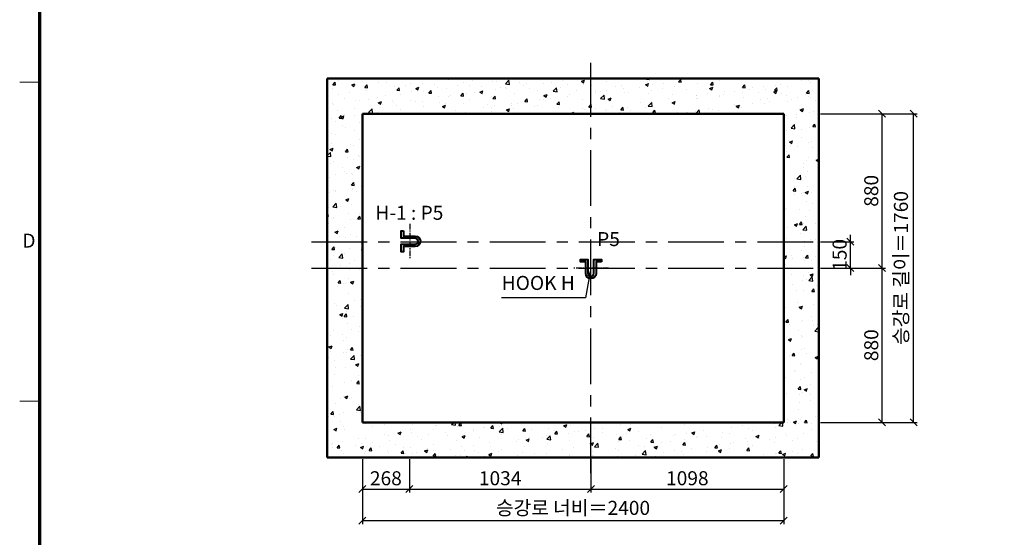
# Model space of a CAD drawing. Units: millimetres. Extents: x -326 to 61653, y -264 to 11739.
# Drawn here: x -114 to 5494, y 2861 to 5813 of the extents above; entities that cross this region are included whole.
import ezdxf
from ezdxf.enums import TextEntityAlignment as Align

# ---------------------------------------------------------------- set-up
doc = ezdxf.new("R2010")
doc.units = ezdxf.units.MM
doc.linetypes.add('CENTER', pattern=[50.8, 31.75, -6.35, 6.35, -6.35])
for name, color, linetype, lineweight in [('CNTLINE', 1, 'CENTER', 25), ('DIM', 4, 'Continuous', 18), ('FRAME', 7, 'Continuous', 20), ('HOISTWAY', 7, 'Continuous', 50), ('OUTLINE2', 2, 'Continuous', 40), ('TEXT', 7, 'Continuous', 20)]:
    doc.layers.add(name, color=color, linetype=linetype, lineweight=lineweight)
doc.layers.add('HATCHING', color=7, linetype='Continuous')
doc.styles.add('RiGAD_tkEK', font='malgun.ttf')
doc.styles.add('RiGAD_tkEK_ENG', font='arial.ttf')
doc.styles.get("Standard").update_dxf_attribs({"font": 'malgun.ttf', "width": 0.7, "height": 82})
doc.styles.add('Standard1', font='malgun.ttf', dxfattribs={"height": 82})
doc.styles.add('Standard2', font='malgun.ttf', dxfattribs={"width": 0.6, "height": 82})
doc.styles.add('Standard3', font='malgun.ttf', dxfattribs={"height": 93})
doc.styles.add('thyssen', font='malgun.ttf', dxfattribs={"width": 0.7, "height": 130})
doc.dimstyles.new('RiGAD_tkEK', dxfattribs={"dimtxt": 80, "dimasz": 40, "dimexe": 20, "dimexo": 10, "dimgap": 20, "dimtad": 1, "dimdec": 1, "dimdsep": 46, "dimtxsty": 'RiGAD_tkEK', "dimblk": 'OBLIQUE', "dimcen": 0.09, "dimclrd": 4, "dimclre": 4, "dimclrt": 4, "dimadec": 0, "dimazin": 0, "dimtfac": 1, "dimtdec": 4, "dimtmove": 0, "dimatfit": 3, "dimfxl": 1, "dimtolj": 1, "dimtzin": 0, "dimarcsym": 0})

# ---------------------------------------------------------------- blocks, each defined once
blk = doc.blocks.new('TEMPLATE_KR_KR_2-35')
at = {"layer": 'FRAME'}
for p, q in [((0, 5064.1), (103.7, 5064.1)), ((0, 3410.6), (103.7, 3410.6))]:
    blk.add_line(p, q, dxfattribs=at)
at = {"layer": 'FRAME', "const_width": 17.3}
blk.add_lwpolyline([(14243.5, 103.7), (103.7, 103.7), (103.7, 10509.2), (14243.5, 10509.2)], close=True, dxfattribs=at)
at = {"layer": 'FRAME'}
for p in [(103.7, 5064.1), (103.7, 5064.1), (103.7, 3410.6), (103.7, 3410.6)]:
    blk.add_point(p, dxfattribs=at)
at = {"layer": 'FRAME', "style": 'thyssen'}
blk.add_text('D', height=72.5, dxfattribs=at).set_placement((48, 4242.6), align=Align.MIDDLE_CENTER)
at = {"layer": 'TEXT', "color": 0, "width": 0.7}
for tag, height, p in [('A_INFO', 140, (12695.1, 10390.7)), ('P1', 82, (11212.2, 3944.4)), ('P2', 82, (11484.2, 3944.4)), ('P3', 82, (11760.1, 3944.4)), ('P4', 82, (12036.7, 3944.4)), ('P5', 82, (12315.2, 3944.4)), ('P6', 82, (12592.2, 3944.4)), ('P7', 82, (12864.3, 3944.4)), ('P8', 82, (13137.5, 3944.4)), ('P9', 82, (13410.2, 3944.4))]:
    blk.add_attdef(tag, text='', height=height, dxfattribs=at).set_placement(p, align=Align.MIDDLE_CENTER)
at = {"layer": 'TEXT', "color": 0, "style": 'Standard3'}
for tag, p in [('A_TYPE', (11117.7, 10104)), ('A_LOAD', (11116.7, 9868.1)), ('A_SPEED', (11117.7, 9649)), ('A_TSF', (11118.6, 9402.6)), ('A_CAR', (11116.5, 9171.9)), ('A_DOOR', (11117.4, 8921.1))]:
    blk.add_attdef(tag, p, '', height=93, dxfattribs=at)
at = {"layer": 'TEXT'}
for tag, height, style, p in [('TOTAL_TYPE', 93, 'Standard3', (13236.1, 10124.8)), ('T_STOPS', 93, 'Standard3', (13199.9, 9428.6)), ('DRAWING_NAME', 82, 'Standard1', (11426.2, 1553.9)), ('VERSION', 82, 'Standard1', (13430.3, 1467.2))]:
    blk.add_attdef(tag, text='', height=height, dxfattribs=dict(at, style=style)).set_placement(p, align=Align.MIDDLE_CENTER)
at = {"layer": 'TEXT', "color": 0, "style": 'Standard3'}
blk.add_attdef('A_PERSONS', text='', height=93, dxfattribs=at).set_placement((11629.1, 9869.1), align=Align.CENTER)
at = {"layer": 'TEXT', "style": 'Standard3'}
for tag, p in [('Q_VAR', (13047, 9903.2)), ('P_VAR', (13718.9, 9902.4)), ('V_VAR', (13110.6, 9667.9))]:
    blk.add_attdef(tag, text='', height=93, dxfattribs=at).set_placement(p, align=Align.MIDDLE_RIGHT)
at = {"layer": 'TEXT', "style": 'Standard2', "width": 0.7}
for tag, p in [('CAR_W_D_H', (13201.7, 9118.5)), ('DOOR_W_H', (13183.4, 8869.1))]:
    blk.add_attdef(tag, text='', height=93, dxfattribs=at).set_placement(p, align=Align.BOTTOM_CENTER)
blk.add_attdef('EL_NO', (13121.4, 8431.5), '', height=90, dxfattribs=at)
at = {"layer": 'TEXT', "width": 0.7}
for tag, height, style, p in [('TM_T', 90, 'Standard2', (13228.9, 8229.3)), ('MAIN_ROPE', 90, 'Standard2', (13242.3, 7989.2)), ('SG', 90, 'Standard2', (13223.8, 7741.5)), ('GM', 90, 'Standard2', (13220.5, 7507.3)), ('CAR_RAIL', 90, 'Standard2', (13222.1, 7275.4)), ('CWT_RAIL', 90, 'Standard2', (13217.3, 7036.4)), ('TOTW', 90, 'Standard2', (13194.9, 6790.9)), ('OB', 90, 'Standard2', (13195.6, 6534.1)), ('SCWT', 90, 'Standard2', (13236.4, 6298.1)), ('DOOR_OPEN_FULL', 82, 'thyssen', (12945.1, 5584.3)), ('TM_RP', 93, 'Standard2', (13195.3, 5339.7))]:
    blk.add_attdef(tag, text='', height=height, dxfattribs=dict(at, style=style)).set_placement(p, align=Align.MIDDLE_CENTER)
at = {"layer": 'TEXT', "style": 'Standard2', "width": 0.7}
blk.add_attdef('TOTW_ANNO', text='', height=45, dxfattribs=at).set_placement((12668.9, 6697.5), align=Align.MIDDLE_LEFT)
at = {"layer": 'TEXT', "width": 0.7}
for tag, p in [('CAR_SYSTEM', (13004.9, 6084.8)), ('EM_DRIVE', (13599.3, 6084.9))]:
    blk.add_attdef(tag, p, '', height=82, dxfattribs=at)
at = {"layer": 'TEXT', "style": 'Standard2', "width": 0.7}
blk.add_attdef('A_CABLE', text='', height=93, dxfattribs=at).set_placement((13263.6, 5099.8), align=Align.MIDDLE)
at = {"layer": 'TEXT', "color": 0, "width": 0.7}
for tag, p in [('FY', (14060.3, 3877.7)), ('FX', (13711.6, 3868.9))]:
    blk.add_attdef(tag, text='', height=82, dxfattribs=at).set_placement(p, align=Align.BOTTOM_CENTER)
at = {"layer": 'TEXT', "style": 'Standard1'}
for tag, p in [('PROJECT_NO', (11857.1, 2989.2)), ('BUILDING_NAME', (12005.2, 2808.2)), ('UNIT_NO', (11650.1, 2625.2)), ('REMARK2', (11295.7, 1966)), ('REMARK1', (11295.5, 1785.6))]:
    blk.add_attdef(tag, p, '', height=82, dxfattribs=at)
at = {"layer": 'TEXT'}
for tag, height, style, p in [('TKEK', 110, 'RiGAD_tkEK_ENG', (11791.4, 1191.4)), ('P', 82, 'Standard1', (13880.9, 1098)), ('TP', 82, 'Standard1', (14001.1, 1099.1))]:
    blk.add_attdef(tag, text='', height=height, dxfattribs=dict(at, style=style)).set_placement(p, align=Align.MIDDLE_LEFT)
at = {"layer": 'TEXT', "color": 0, "style": 'Standard1'}
blk.add_attdef('REF_NO', text='', height=82, dxfattribs=at).set_placement((13645, 774), align=Align.MIDDLE_CENTER)
at = {"layer": 'TEXT', "width": 0.7}
blk.add_attdef('CDATE', text='', height=82, dxfattribs=at).set_placement((12720.8, 738.2), align=Align.MIDDLE)
at = {"layer": 'TEXT'}
blk.add_attdef('STANDARDIZED', text='', height=82, dxfattribs=at).set_placement((11426.2, 374.9), align=Align.MIDDLE_CENTER)
at = {"layer": 'TEXT', "lineweight": -3, "style": 'thyssen', "width": 0.7}
blk.add_attdef('DWG_NO', text='', height=130, dxfattribs=at).set_placement((13643.5, 316.9), align=Align.MIDDLE_CENTER)
at = {"layer": 'TEXT', "color": 0, "style": 'thyssen', "width": 0.7}
blk.add_attdef('TVEM', text='', height=94.3, dxfattribs=at).set_placement((158.2, 119.1), align=Align.BOTTOM_LEFT)
blk = doc.blocks.new('_Oblique')
at = {"color": 0, "linetype": 'ByBlock', "lineweight": -2}
blk.add_line((-0.5, -0.5), (0.5, 0.5), dxfattribs=at)
blk = doc.blocks.new('*D251')
at = {"layer": 'DEFPOINTS', "color": 0, "transparency": 16777216}
for p in [(1837.5, 3316.6), (4237.5, 3316.6), (4237.5, 2956.6)]:
    blk.add_point(p, dxfattribs=at)
at = {"layer": 'DIM', "color": 4, "lineweight": -2, "transparency": 16777216}
for p, q in [((1837.5, 3306.6), (1837.5, 2936.6)), ((4237.5, 3306.6), (4237.5, 2936.6)), ((1837.5, 2956.6), (4237.5, 2956.6))]:
    blk.add_line(p, q, dxfattribs=at)
at = {"layer": 'DIM', "color": 4, "lineweight": -2, "transparency": 16777216, "xscale": 40, "yscale": 40, "zscale": 40, "rotation": 180}
blk.add_blockref('_Oblique', (1837.5, 2956.6), dxfattribs=at)
at = {"layer": 'DIM', "color": 4, "lineweight": -2, "transparency": 16777216, "xscale": 40, "yscale": 40, "zscale": 40}
blk.add_blockref('_Oblique', (4237.5, 2956.6), dxfattribs=at)
at = {"layer": 'DIM', "color": 4, "transparency": 16777216, "insert": (3037.5, 3029), "char_height": 80, "attachment_point": 5, "style": 'RiGAD_tkEK'}
blk.add_mtext('\\A1;승강로 너비＝2400', dxfattribs=at)
blk = doc.blocks.new('*D252')
at = {"layer": 'DEFPOINTS', "color": 0, "transparency": 16777216}
for p in [(4437.5, 5276.6), (4977.5, 5276.6), (4437.5, 3516.6)]:
    blk.add_point(p, dxfattribs=at)
at = {"layer": 'DIM', "color": 4, "lineweight": -2, "transparency": 16777216}
for p, q in [((4447.5, 5276.6), (4997.5, 5276.6)), ((4977.5, 3516.6), (4977.5, 5276.6)), ((4447.5, 3516.6), (4997.5, 3516.6))]:
    blk.add_line(p, q, dxfattribs=at)
at = {"layer": 'DIM', "color": 4, "lineweight": -2, "transparency": 16777216, "xscale": 40, "yscale": 40, "zscale": 40}
for p, rotation in [((4977.5, 5276.6), 90), ((4977.5, 3516.6), 270)]:
    blk.add_blockref('_Oblique', p, dxfattribs=dict(at, rotation=rotation))
at = {"layer": 'DIM', "color": 4, "transparency": 16777216, "insert": (4905.1, 4396.6), "char_height": 80, "attachment_point": 5, "rotation": 90, "style": 'RiGAD_tkEK'}
blk.add_mtext('\\A1;승강로 길이＝1760', dxfattribs=at)
blk = doc.blocks.new('*D253')
at = {"layer": 'DEFPOINTS', "color": 0, "transparency": 16777216}
for p in [(4437.5, 4546.6), (4617.5, 4546.6), (4437.5, 4396.6)]:
    blk.add_point(p, dxfattribs=at)
at = {"layer": 'DIM', "color": 4, "lineweight": -2, "transparency": 16777216}
for p, q in [((4447.5, 4546.6), (4637.5, 4546.6)), ((4617.5, 4546.6), (4617.5, 4586.6)), ((4617.5, 4396.6), (4617.5, 4546.6)), ((4447.5, 4396.6), (4637.5, 4396.6)), ((4617.5, 4396.6), (4617.5, 4356.6))]:
    blk.add_line(p, q, dxfattribs=at)
at = {"layer": 'DIM', "color": 4, "lineweight": -2, "transparency": 16777216, "xscale": 40, "yscale": 40, "zscale": 40}
for p, rotation in [((4617.5, 4546.6), 270), ((4617.5, 4396.6), 90)]:
    blk.add_blockref('_Oblique', p, dxfattribs=dict(at, rotation=rotation))
at = {"layer": 'DIM', "color": 4, "transparency": 16777216, "insert": (4555.9, 4471.6), "char_height": 80, "attachment_point": 5, "rotation": 90, "style": 'RiGAD_tkEK'}
blk.add_mtext('\\A1;150', dxfattribs=at)
blk = doc.blocks.new('*D254')
at = {"layer": 'DEFPOINTS', "color": 0, "transparency": 16777216}
for p in [(4437.5, 4396.6), (4797.5, 4396.6), (4437.5, 3516.6)]:
    blk.add_point(p, dxfattribs=at)
at = {"layer": 'DIM', "color": 4, "lineweight": -2, "transparency": 16777216}
for p, q in [((4447.5, 4396.6), (4817.5, 4396.6)), ((4797.5, 3516.6), (4797.5, 4396.6)), ((4447.5, 3516.6), (4817.5, 3516.6))]:
    blk.add_line(p, q, dxfattribs=at)
at = {"layer": 'DIM', "color": 4, "lineweight": -2, "transparency": 16777216, "xscale": 40, "yscale": 40, "zscale": 40}
for p, rotation in [((4797.5, 4396.6), 90), ((4797.5, 3516.6), 270)]:
    blk.add_blockref('_Oblique', p, dxfattribs=dict(at, rotation=rotation))
at = {"layer": 'DIM', "color": 4, "transparency": 16777216, "insert": (4736.1, 3956.6), "char_height": 80, "attachment_point": 5, "rotation": 90, "style": 'RiGAD_tkEK'}
blk.add_mtext('\\A1;880', dxfattribs=at)
blk = doc.blocks.new('*D255')
at = {"layer": 'DEFPOINTS', "color": 0, "transparency": 16777216}
for p in [(4437.5, 5276.6), (4797.5, 5276.6), (4437.5, 4396.6)]:
    blk.add_point(p, dxfattribs=at)
at = {"layer": 'DIM', "color": 4, "lineweight": -2, "transparency": 16777216}
for p, q in [((4447.5, 5276.6), (4817.5, 5276.6)), ((4797.5, 4396.6), (4797.5, 5276.6)), ((4447.5, 4396.6), (4817.5, 4396.6))]:
    blk.add_line(p, q, dxfattribs=at)
at = {"layer": 'DIM', "color": 4, "lineweight": -2, "transparency": 16777216, "xscale": 40, "yscale": 40, "zscale": 40}
for p, rotation in [((4797.5, 5276.6), 90), ((4797.5, 4396.6), 270)]:
    blk.add_blockref('_Oblique', p, dxfattribs=dict(at, rotation=rotation))
at = {"layer": 'DIM', "color": 4, "transparency": 16777216, "insert": (4736.1, 4836.6), "char_height": 80, "attachment_point": 5, "rotation": 90, "style": 'RiGAD_tkEK'}
blk.add_mtext('\\A1;880', dxfattribs=at)
blk = doc.blocks.new('hook_block')
at = {"layer": 'CNTLINE'}
blk.add_line((99.6, 0), (-100.4, 0), dxfattribs=at)
at = {"layer": 'OUTLINE2'}
blk.add_lwpolyline([(60, 36), (30, 36), (30, -30, -1), (-30, -30), (-30, 36), (-60, 36), (-60, 49.2), (-16.8, 49.2), (-16.8, -30, 1), (16.8, -30), (16.8, 49.2), (60, 49.2)], format="xyb", close=True, dxfattribs=at)
blk = doc.blocks.new('*D256')
at = {"layer": 'DEFPOINTS', "color": 0, "transparency": 16777216}
for p in [(3139.5, 3316.6), (4237.5, 3316.6), (4237.5, 3136.6)]:
    blk.add_point(p, dxfattribs=at)
at = {"layer": 'DIM', "color": 4, "lineweight": -2, "transparency": 16777216}
for p, q in [((3139.5, 3306.6), (3139.5, 3116.6)), ((4237.5, 3306.6), (4237.5, 3116.6)), ((3139.5, 3136.6), (4237.5, 3136.6))]:
    blk.add_line(p, q, dxfattribs=at)
at = {"layer": 'DIM', "color": 4, "lineweight": -2, "transparency": 16777216, "xscale": 40, "yscale": 40, "zscale": 40, "rotation": 180}
blk.add_blockref('_Oblique', (3139.5, 3136.6), dxfattribs=at)
at = {"layer": 'DIM', "color": 4, "lineweight": -2, "transparency": 16777216, "xscale": 40, "yscale": 40, "zscale": 40}
blk.add_blockref('_Oblique', (4237.5, 3136.6), dxfattribs=at)
at = {"layer": 'DIM', "color": 4, "transparency": 16777216, "insert": (3688.5, 3198.1), "char_height": 80, "attachment_point": 5, "style": 'RiGAD_tkEK'}
blk.add_mtext('\\A1;1098', dxfattribs=at)
blk = doc.blocks.new('*D257')
at = {"layer": 'DEFPOINTS', "color": 0, "transparency": 16777216}
for p in [(2105.5, 3316.6), (3139.5, 3316.6), (3139.5, 3136.6)]:
    blk.add_point(p, dxfattribs=at)
at = {"layer": 'DIM', "color": 4, "lineweight": -2, "transparency": 16777216}
for p, q in [((2105.5, 3306.6), (2105.5, 3116.6)), ((3139.5, 3306.6), (3139.5, 3116.6)), ((2105.5, 3136.6), (3139.5, 3136.6))]:
    blk.add_line(p, q, dxfattribs=at)
at = {"layer": 'DIM', "color": 4, "lineweight": -2, "transparency": 16777216, "xscale": 40, "yscale": 40, "zscale": 40, "rotation": 180}
blk.add_blockref('_Oblique', (2105.5, 3136.6), dxfattribs=at)
at = {"layer": 'DIM', "color": 4, "lineweight": -2, "transparency": 16777216, "xscale": 40, "yscale": 40, "zscale": 40}
blk.add_blockref('_Oblique', (3139.5, 3136.6), dxfattribs=at)
at = {"layer": 'DIM', "color": 4, "transparency": 16777216, "insert": (2622.5, 3198.1), "char_height": 80, "attachment_point": 5, "style": 'RiGAD_tkEK'}
blk.add_mtext('\\A1;1034', dxfattribs=at)
blk = doc.blocks.new('*D258')
at = {"layer": 'DEFPOINTS', "color": 0, "transparency": 16777216}
for p in [(1837.5, 3316.6), (2105.5, 3316.6), (2105.5, 3136.6)]:
    blk.add_point(p, dxfattribs=at)
at = {"layer": 'DIM', "color": 4, "lineweight": -2, "transparency": 16777216}
for p, q in [((1837.5, 3306.6), (1837.5, 3116.6)), ((2105.5, 3306.6), (2105.5, 3116.6)), ((1837.5, 3136.6), (2105.5, 3136.6))]:
    blk.add_line(p, q, dxfattribs=at)
at = {"layer": 'DIM', "color": 4, "lineweight": -2, "transparency": 16777216, "xscale": 40, "yscale": 40, "zscale": 40, "rotation": 180}
blk.add_blockref('_Oblique', (1837.5, 3136.6), dxfattribs=at)
at = {"layer": 'DIM', "color": 4, "lineweight": -2, "transparency": 16777216, "xscale": 40, "yscale": 40, "zscale": 40}
blk.add_blockref('_Oblique', (2105.5, 3136.6), dxfattribs=at)
at = {"layer": 'DIM', "color": 4, "transparency": 16777216, "insert": (1971.5, 3197.9), "char_height": 80, "attachment_point": 5, "style": 'RiGAD_tkEK'}
blk.add_mtext('\\A1;268', dxfattribs=at)

msp = doc.modelspace()

# ---------------------------------------------------------------- hatches: boundary and pattern name
at = {"layer": 'HATCHING'}
h = msp.add_hatch(dxfattribs=at)
h.set_pattern_fill('AR-CONC', color=256, style=0)
h.set_pattern_definition([(50, (-30395.52, -3407.18), (182.1847, -15.9391), [19.05, -209.55]), (355, (-30395.52, -3407.18), (-35.2434, 191.0568), [15.24, -167.6406]), (100.45144, (-30380.34, -3408.51), (146.94125, 175.11775), [16.19, -178.0902]), (46.1842, (-30395.52, -3356.38), (271.079, -42.0423), [28.575, -314.325]), (96.63556, (-30372.93, -3359.88), (237.4041, 247.4261), [24.285, -267.1356]), (351.18415, (-30395.52, -3356.38), (237.4041, 247.4261), [22.86, -251.4597]), (21, (-30370.12, -3369.08), (151.6144, -102.2652), [19.05, -209.55]), (326, (-30370.12, -3369.08), (61.802, 184.188), [15.24, -167.64]), (71.45144, (-30357.49, -3377.6), (213.4164, 81.9228), [16.19, -178.0899]), (37.5, (-30395.52, -3407.18), (3.0886, 84.55504), [0, -165.608, 0, -170.18, 0, -168.275]), (7.5, (-30395.52, -3407.18), (66.81966, 100.18057), [0, -97.028, 0, -161.798, 0, -64.135]), (327.5, (-30452.16, -3407.18), (135.5906, -5.72874), [0, -63.5, 0, -198.12, 0, -262.89]), (317.5, (-30477.56, -3407.18), (148.1292, 25.4265), [0, -82.55, 0, -131.572, 0, -186.69])])
h.paths.add_polyline_path([(1837.48, 3516.57), (4237.48, 3516.57), (4237.48, 5276.57), (1837.48, 5276.57)], flags=16)
h.paths.add_polyline_path([(1637.48, 3316.57), (4437.48, 3316.57), (4437.48, 5476.57), (1637.48, 5476.57)])

# ---------------------------------------------------------------- linework, layer by layer
at = {"layer": 'CNTLINE', "ltscale": 10}
for p, q in [((3139.48, 3226.57), (3139.48, 5566.57)), ((1547.48, 4546.57), (4527.48, 4546.57)), ((1547.48, 4396.57), (4527.48, 4396.57))]:
    msp.add_line(p, q, dxfattribs=at)
at = {"layer": 'HOISTWAY'}
for p, q in [((4437.48, 5476.57), (1637.48, 5476.57)), ((1637.48, 5476.57), (1637.48, 3316.57)), ((4437.48, 3316.57), (4437.48, 5476.57)), ((4237.48, 5276.57), (1837.48, 5276.57)), ((1837.48, 5276.57), (1837.48, 3516.57)), ((4237.48, 3516.57), (4237.48, 5276.57)), ((1837.48, 3516.57), (4237.48, 3516.57)), ((1637.48, 3316.57), (4437.48, 3316.57))]:
    msp.add_line(p, q, dxfattribs=at)

# ---------------------------------------------------------------- block references
at = {"layer": 'FRAME', "xscale": 1.1, "yscale": 1.1, "zscale": 1.1}
msp.add_blockref('TEMPLATE_KR_KR_2-35', (-114.07, -114.07), dxfattribs=at)
at = {"layer": 'OUTLINE2'}
msp.add_blockref('hook_block', (3139.48, 4396.57), dxfattribs=at)
at = {"layer": 'TEXT', "rotation": 90}
msp.add_blockref('hook_block', (2108.04, 4549.13), dxfattribs=at)

# ---------------------------------------------------------------- texts
at = {"layer": 'TEXT', "color": 4, "char_height": 80, "attachment_point": 8, "style": 'RiGAD_tkEK'}
for s, insert in [('H-1 : P5', (2105.48, 4646.57)), ('P5', (3239.48, 4496.57)), ('HOOK H', (2839.48, 4246.57))]:
    msp.add_mtext(s, dxfattribs=dict(at, insert=insert))

# ---------------------------------------------------------------- dimensions: what is measured, and where the dimension line sits
at = {"layer": 'DIM'}
dim = msp.add_linear_dim(base=(4977.48, 5276.57), p1=(4437.48, 3516.57), p2=(4437.48, 5276.57), angle=90, text='승강로 길이＝<>', dimstyle='RiGAD_tkEK', override={"dimtix": 1, "dimtofl": 1}, dxfattribs=at)
dim.commit()
dim.dimension.update_dxf_attribs({"geometry": '*D252', "text_midpoint": (4905.06, 4396.57)})
for base, p1, p2, picture, middle in [((4797.48, 5276.57), (4437.48, 4396.57), (4437.48, 5276.57), '*D255', (4736.15, 4836.57)), ((4617.48, 4546.57), (4437.48, 4396.57), (4437.48, 4546.57), '*D253', (4555.93, 4471.57)), ((4797.48, 4396.57), (4437.48, 3516.57), (4437.48, 4396.57), '*D254', (4736.15, 3956.57))]:
    dim = msp.add_linear_dim(base=base, p1=p1, p2=p2, angle=90, dimstyle='RiGAD_tkEK', override={"dimtix": 1, "dimtofl": 1}, dxfattribs=at)
    dim.commit()
    dim.dimension.update_dxf_attribs({"geometry": picture, "text_midpoint": middle})
dim = msp.add_linear_dim(base=(4237.48, 2956.57), p1=(1837.48, 3316.57), p2=(4237.48, 3316.57), text='승강로 너비＝<>', dimstyle='RiGAD_tkEK', override={"dimtix": 1, "dimtofl": 1}, dxfattribs=at)
dim.commit()
dim.dimension.update_dxf_attribs({"geometry": '*D251', "text_midpoint": (3037.48, 3028.99)})
for base, p1, p2, picture, middle in [((2105.48, 3136.57), (1837.48, 3316.57), (2105.48, 3316.57), '*D258', (1971.48, 3197.9)), ((3139.48, 3136.57), (2105.48, 3316.57), (3139.48, 3316.57), '*D257', (2622.48, 3198.12)), ((4237.48, 3136.57), (3139.48, 3316.57), (4237.48, 3316.57), '*D256', (3688.48, 3198.12))]:
    dim = msp.add_linear_dim(base=base, p1=p1, p2=p2, dimstyle='RiGAD_tkEK', override={"dimtix": 1, "dimtofl": 1}, dxfattribs=at)
    dim.commit()
    dim.dimension.update_dxf_attribs({"geometry": picture, "text_midpoint": middle})

# ---------------------------------------------------------------- leaders
at = {"layer": 'OUTLINE2', "color": 4, "annotation_type": 0, "has_hookline": 1, "hookline_direction": 1, "text_width": 417.12}
msp.add_leader([(3139.48, 4396.57), (3108.04, 4226.57), (3068.04, 4226.57)], dimstyle='RiGAD_tkEK', dxfattribs=at)

doc.saveas('drawing.dxf')
